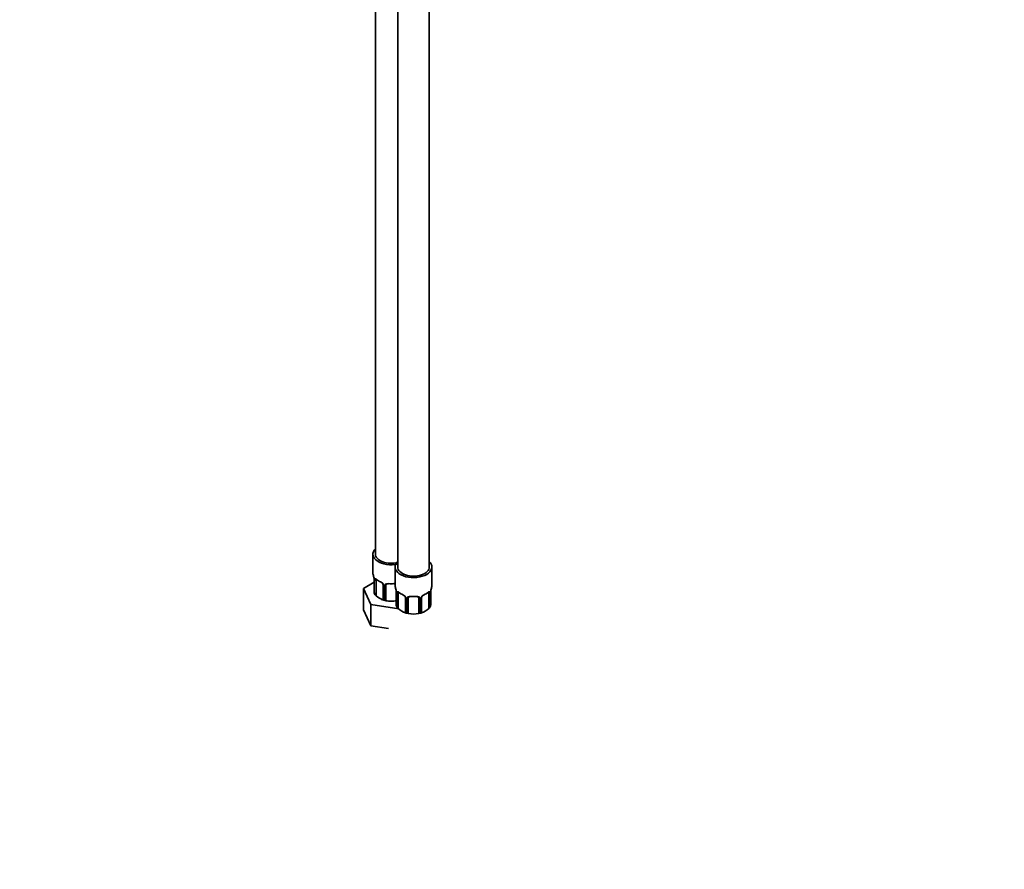
# Model space of a CAD drawing. Units: millimetres. Extents: x 0 to 1478, y 0 to 1758.
# Drawn here: x 374 to 749, y 0 to 324 of the extents above; entities that cross this region are included whole.
import ezdxf
from ezdxf import colors
from ezdxf.entities.mleader import LeaderData, LeaderLine
from ezdxf.math import Vec2, Vec3

# ---------------------------------------------------------------- set-up
doc = ezdxf.new("R2010")
doc.units = ezdxf.units.MM
doc.layers.add('DV5_Défaut', color=7, linetype='Continuous')
doc.layers.add('Défaut', color=7, linetype='Continuous')

# ---------------------------------------------------------------- blocks, each defined once
blk = doc.blocks.new('_DOT')
at = {"color": 0}
blk.add_line((0, 0), (-1, 0), dxfattribs=at)
at = {"color": 0, "const_width": 0.333}
blk.add_lwpolyline([(-0.1665, 0, 1), (0.1665, 0, 1)], format="xyb", close=True, dxfattribs=at)
blk = doc.blocks.new('SE4')
at = {"layer": 'DV5_Défaut', "color": 7, "linetype": 'Continuous', "lineweight": 35}
for p, q in [((509.6, 493.88), (509.6, 120.2)), ((518.09, 493.01), (518.09, 115.3)), ((530.09, 115.3), (530.09, 495.15)), ((508.6, 120.2), (508.6, 113.06)), ((517.09, 115.3), (517.09, 108.16)), ((531.09, 108.16), (531.09, 115.3)), ((509.05, 109.48), (505, 107.15)), ((509.05, 110.54), (509.05, 105.5)), ((509.8, 104.36), (509.8, 110.21)), ((505, 107.15), (507.84, 101.03)), ((505, 98.98), (505, 107.15)), ((512.55, 108.43), (512.55, 102.9)), ((513.6, 102.49), (513.6, 108.34)), ((517.54, 105.64), (517.54, 100.6)), ((518.29, 99.46), (518.29, 105.31)), ((529.88, 105.31), (529.88, 99.46)), ((530.63, 100.6), (530.63, 105.64)), ((530.67, 106.05), (530.68, 106.15)), ((521.03, 103.53), (521.03, 98)), ((522.09, 97.59), (522.09, 103.44)), ((526.09, 103.44), (526.09, 97.59)), ((527.14, 98), (527.14, 103.53)), ((505, 98.98), (507.84, 92.86)), ((507.84, 101.03), (518.44, 99.39)), ((507.84, 92.86), (507.84, 101.03)), ((507.84, 92.86), (514.54, 91.83))]:
    blk.add_line(p, q, dxfattribs=at)
at = {"layer": 'DV5_Défaut', "color": 7, "linetype": 'Continuous', "lineweight": 18}
for p, q in [((509.08, 110.45), (509.08, 105.67)), ((509.19, 105.52), (509.19, 110.3)), ((512.79, 108.22), (512.79, 103.44)), ((513.06, 103.37), (513.06, 108.15)), ((517.56, 105.55), (517.56, 100.77)), ((517.68, 100.62), (517.68, 105.4)), ((530.49, 105.4), (530.49, 100.62)), ((530.61, 100.77), (530.61, 105.55)), ((521.27, 103.32), (521.27, 98.54)), ((521.54, 98.48), (521.54, 103.26)), ((526.63, 103.26), (526.63, 98.48)), ((526.9, 98.54), (526.9, 103.32))]:
    blk.add_line(p, q, dxfattribs=at)
at = {"layer": 'DV5_Défaut', "color": 7, "linetype": 'Continuous', "lineweight": 35}
for centre, radius, start, end in [((494.43, 108.26), 14.86, 10.7478, 16.3941), ((506.32, 110.52), 2.73, 0.3055, 10.0475), ((514.16, 115.9), 6.8, 232.6218, 247.308), ((510.81, 107.91), 1.85, 28.0163, 66.9143), ((511.03, 106.03), 2.03, 203.0501, 227.9744), ((511.06, 105.76), 1.89, 187.5987, 228.1128), ((511.98, 108.47), 0.564, 356.4072, 33.4084), ((513.79, 108.47), 0.175, 128.9399, 188.8555), ((502.91, 103.36), 14.86, 10.7478, 16.3941), ((514.81, 105.62), 2.73, 0.3055, 10.0475), ((522.65, 111), 6.8, 232.6218, 247.308), ((525.46, 111.11), 6.92, 292.8223, 307.2479), ((532.65, 105.68), 2.02, 169.5824, 181.169), ((545.26, 103.36), 14.86, 163.606, 169.2521), ((514.3, 108.88), 6.37, 225.1498, 254.8502), ((515.38, 111.23), 8.97, 247.0481, 271.655), ((518.71, 106.25), 6.34, 206.9434, 216.2919), ((515.6, 110.55), 8.3, 256.0566, 283.9434), ((515.89, 110.68), 8.42, 268.3178, 281.3419), ((519.3, 103.01), 1.85, 28.0163, 66.9143), ((520.46, 103.57), 0.564, 356.4072, 33.4084), ((522.28, 103.57), 0.175, 128.9399, 188.8555), ((527.75, 103.56), 0.606, 147.8971, 182.5234), ((528.87, 103.01), 1.86, 113.0802, 151.9664), ((519.52, 101.13), 2.03, 203.0501, 227.9744), ((519.55, 100.87), 1.89, 187.5987, 228.1128), ((522.78, 103.98), 6.37, 225.1498, 254.8502), ((523.87, 106.34), 8.97, 247.0481, 271.655), ((527.2, 101.35), 6.34, 206.9434, 216.2919), ((524.09, 105.65), 8.3, 256.0566, 283.9434), ((524.37, 105.78), 8.42, 268.3178, 293.7777), ((520.97, 101.35), 6.34, 323.7081, 333.0566), ((525.39, 103.98), 6.37, 285.1528, 314.8472), ((528.62, 100.87), 1.89, 311.8872, 352.4013), ((528.8, 101.05), 1.87, 310.2005, 337.3537)]:
    blk.add_arc(centre, radius, start, end, dxfattribs=at)
at = {"layer": 'DV5_Défaut', "color": 7, "linetype": 'Continuous', "lineweight": 18}
for centre, radius, start, end in [((505.52, 110.41), 3.55, 0.6583, 9.9884), ((510.3, 110.34), 1.11, 160.4927, 182.2972), ((510.48, 107.51), 2.5, 29.8198, 66.9998), ((511.62, 108.2), 1.16, 1.0203, 28.275), ((513.84, 108.17), 0.785, 144.9712, 180.8641), ((514.01, 105.51), 3.55, 0.6583, 9.9884), ((518.78, 105.44), 1.11, 160.4927, 182.2972), ((529.39, 105.44), 1.1, 357.6841, 19.526), ((534.16, 105.51), 3.55, 170.0079, 179.3454), ((518.97, 102.61), 2.5, 29.8198, 66.9998), ((520.11, 103.3), 1.16, 1.0203, 28.275), ((522.33, 103.27), 0.785, 144.9712, 180.8641), ((525.84, 103.27), 0.785, 359.1311, 35.0336), ((528.06, 103.3), 1.16, 151.7186, 178.9861), ((529.2, 102.61), 2.5, 113.0004, 150.18)]:
    blk.add_arc(centre, radius, start, end, dxfattribs=at)
at = {"layer": 'DV5_Défaut', "color": 7, "linetype": 'Continuous', "lineweight": 35}
for centre, major_axis, ratio, start_param, end_param in [((515.6, 120.2), (7, 0), 0.57735, 2.600493, 5.075346), ((515.6, 120.2), (-6, 0), 0.57735, 0, 1.997875), ((524.09, 115.3), (7, 0), 0.57735, 2.600493, 6.283185), ((524.09, 115.3), (7, 0), 0.57735, 0, 0.5411), ((515.6, 113.06), (7, 0), 0.57735, 3.141593, 3.293694), ((524.09, 115.3), (-6, 0), 0.57735, 0, 3.141593), ((510.51, 109.8), (-0.5, 0.866), 0.57735, 0.338885, 0.785398), ((511.69, 109.99), (0.156, 0.368), 0.483207, 3.141116, 3.161662), ((514.6, 109.3), (0.035, 0.398), 0.123712, 3.147378, 3.762557), ((515.6, 112.74), (6.6, 0), 0.57735, 4.560288, 4.86449), ((516.6, 109.3), (-0.035, 0.398), 0.123712, 2.520628, 3.124087), ((514.6, 108.34), (-1, 0), 0.816497, 6.158889, 6.283185), ((524.09, 108.16), (7, 0), 0.57735, 3.141593, 3.293694), ((518.99, 104.9), (-0.5, 0.866), 0.57735, 0.338885, 0.785398), ((529.18, 104.9), (0.5, 0.866), 0.57735, 5.497787, 5.9443), ((530.23, 105.64), (-0.4, 0), 0.57735, 3.141593, 3.16397), ((530.29, 106.21), (-0.395, 0.063), 0.166114, 2.853764, 3.172207), ((524.09, 108.16), (-7, 0), 0.57735, 2.989492, 3.141593), ((520.18, 105.09), (0.156, 0.368), 0.483207, 3.141116, 3.161662), ((523.09, 103.44), (-1, 0), 0.816497, 6.158889, 6.283185), ((523.09, 104.4), (0.035, 0.398), 0.123712, 3.147378, 3.762557), ((524.09, 107.84), (6.6, 0), 0.57735, 4.560288, 4.86449), ((525.09, 104.4), (-0.035, 0.398), 0.123712, 2.520628, 3.124087), ((527.99, 105.09), (-0.156, 0.368), 0.483207, 3.120086, 3.142099)]:
    blk.add_ellipse(centre, major_axis=major_axis, ratio=ratio, start_param=start_param, end_param=end_param, dxfattribs=at)
at = {"layer": 'DV5_Défaut', "color": 7, "linetype": 'Continuous', "lineweight": 18}
for centre, major_axis, ratio, start_param, end_param in [((509.45, 110.54), (0.4, 0), 0.57735, 3.140797, 3.513239), ((509.56, 110.39), (0.4, 0), 0.57735, 3.555344, 5.371005), ((509.62, 110.81), (0.373, -0.146), 0.85055, 3.855675, 5.740852), ((515.6, 113.06), (-7, 0), 0.57735, 0.633297, 0.937499), ((510.28, 110.81), (0.247, 0.314), 0.658162, 2.44473, 3.142143), ((511.69, 109.99), (0.156, 0.368), 0.483207, 2.29088, 3.141116), ((515.6, 113.06), (-7, 0), 0.57735, 1.418695, 1.722897), ((514.6, 109.3), (0.035, 0.398), 0.123712, 2.191761, 3.147378), ((516.6, 109.3), (-0.035, 0.398), 0.123712, 3.124087, 4.091425), ((515.6, 107.14), (-7, 0), 0.57735, 0.371646, 0.413752), ((512.82, 108.96), (0.359, 0.176), 0.358003, 3.120614, 4.05706), ((512.95, 108.43), (0.4, 0), 0.57735, 3.127781, 4.298637), ((513.2, 108.37), (0.4, 0), 0.57735, 4.340743, 6.156403), ((513.34, 108.83), (-0.332, 0.222), 0.641506, 1.587428, 3.142818), ((517.94, 105.64), (0.4, 0), 0.57735, 3.140797, 3.513239), ((518.04, 105.49), (0.4, 0), 0.57735, 3.555344, 5.371005), ((518.1, 105.91), (0.373, -0.146), 0.85055, 3.855675, 5.740852), ((524.09, 108.16), (-7, 0), 0.57735, 0.633297, 0.937499), ((518.77, 105.91), (0.247, 0.314), 0.658162, 2.44473, 3.142143), ((524.09, 108.16), (7, 0), 0.57735, 5.345686, 5.649888), ((529.41, 105.91), (-0.247, 0.314), 0.658162, 3.140997, 3.838456), ((530.07, 105.91), (-0.373, -0.146), 0.85055, 0.542333, 2.42751), ((530.13, 105.49), (-0.4, 0), 0.57735, 0.912181, 2.727841), ((530.23, 105.64), (-0.4, 0), 0.57735, 2.769946, 3.141593), ((515.6, 107.14), (-7, 0), 0.57735, 1.157045, 1.19915), ((520.18, 105.09), (0.156, 0.368), 0.483207, 2.29088, 3.141116), ((521.3, 104.06), (0.359, 0.176), 0.358003, 3.120614, 4.05706), ((521.43, 103.53), (0.4, 0), 0.57735, 3.127781, 4.298637), ((521.69, 103.47), (0.4, 0), 0.57735, 4.340743, 6.156403), ((521.82, 103.94), (-0.332, 0.222), 0.641506, 1.587428, 3.142818), ((524.09, 108.16), (-7, 0), 0.57735, 1.418695, 1.722897), ((523.09, 104.4), (0.035, 0.398), 0.123712, 2.191761, 3.147378), ((525.09, 104.4), (-0.035, 0.398), 0.123712, 3.124087, 4.091425), ((526.35, 103.94), (0.332, 0.222), 0.641506, 3.145116, 4.695758), ((526.48, 103.47), (-0.4, 0), 0.57735, 0.126783, 1.942443), ((526.74, 103.53), (-0.4, 0), 0.57735, 1.984548, 3.155962), ((526.87, 104.06), (-0.359, 0.176), 0.358003, 2.226125, 3.159303), ((527.99, 105.09), (-0.156, 0.368), 0.483207, 3.142099, 3.992305), ((524.09, 102.24), (-7, 0), 0.57735, 0.371646, 0.413752), ((524.09, 102.24), (-7, 0), 0.57735, 1.157045, 1.19915), ((524.09, 102.24), (7, 0), 0.57735, -1.19915, -1.157045), ((524.09, 102.24), (7, 0), 0.57735, -0.413752, -0.371646)]:
    blk.add_ellipse(centre, major_axis=major_axis, ratio=ratio, start_param=start_param, end_param=end_param, dxfattribs=at)
for points, knots in [([(509.25, 110.71), (509.28, 110.78), (509.32, 110.82), (509.41, 110.88), (509.46, 110.89), (509.58, 110.88), (509.65, 110.86), (509.8, 110.79), (509.87, 110.74), (509.96, 110.67)], [0, 0, 0, 0, 0.25, 0.25, 0.5, 0.5, 0.75, 0.75, 1, 1, 1, 1]), ([(513.2, 108.62), (513.26, 108.71), (513.34, 108.78), (513.53, 108.9), (513.64, 108.96), (513.87, 109.03), (514, 109.06), (514.26, 109.08), (514.4, 109.08), (514.54, 109.07)], [0, 0, 0, 0, 0.25, 0.25, 0.5, 0.5, 0.75, 0.75, 1, 1, 1, 1]), ([(516.66, 109.07), (516.8, 109.08), (516.94, 109.08), (517.07, 109.07), (517.08, 109.07), (517.09, 109.07)], [0, 0, 0, 0, 0.947133, 0.947133, 1, 1, 1, 1]), ([(517.74, 105.81), (517.77, 105.88), (517.8, 105.92), (517.89, 105.98), (517.95, 105.99), (518.07, 105.98), (518.13, 105.96), (518.28, 105.89), (518.36, 105.84), (518.44, 105.77)], [0, 0, 0, 0, 0.25, 0.25, 0.5, 0.5, 0.75, 0.75, 1, 1, 1, 1]), ([(529.73, 105.77), (529.81, 105.84), (529.89, 105.89), (530.04, 105.96), (530.1, 105.98), (530.22, 105.99), (530.28, 105.98), (530.37, 105.92), (530.4, 105.88), (530.43, 105.81)], [0, 0, 0, 0, 0.25, 0.25, 0.5, 0.5, 0.75, 0.75, 1, 1, 1, 1]), ([(521.69, 103.72), (521.75, 103.81), (521.83, 103.88), (522.02, 104.01), (522.12, 104.06), (522.36, 104.13), (522.49, 104.16), (522.75, 104.18), (522.89, 104.18), (523.02, 104.17)], [0, 0, 0, 0, 0.25, 0.25, 0.5, 0.5, 0.75, 0.75, 1, 1, 1, 1]), ([(525.15, 104.17), (525.29, 104.18), (525.42, 104.18), (525.68, 104.16), (525.81, 104.13), (526.05, 104.06), (526.15, 104.01), (526.34, 103.88), (526.42, 103.81), (526.49, 103.72)], [0, 0, 0, 0, 0.25, 0.25, 0.5, 0.5, 0.75, 0.75, 1, 1, 1, 1])]:
    blk.add_open_spline(points, degree=3, knots=knots, dxfattribs=at)
at = {"layer": 'DV5_Défaut', "color": 7, "linetype": 'Continuous', "lineweight": 35}
for points, knots in [([(509.85, 110.6), (509.85, 110.6), (509.85, 110.6), (509.91, 110.58), (509.99, 110.52), (510.03, 110.49)], [0, 0, 0, 0, 0.125122, 0.581453, 1, 1, 1, 1]), ([(513.67, 108.61), (513.68, 108.63), (513.72, 108.69), (513.88, 108.81), (514.17, 108.89), (514.43, 108.92), (514.56, 108.9), (514.56, 108.9)], [0, 0, 0, 0, 0.075054, 0.388043, 0.677535, 0.986223, 1, 1, 1, 1]), ([(516.64, 108.89), (516.67, 108.9), (516.82, 108.92), (516.98, 108.9), (517.08, 108.87), (517.09, 108.87)], [0, 0, 0, 0, 0.224696, 0.984899, 1, 1, 1, 1]), ([(509.08, 105.67), (509.04, 105.54), (509.04, 105.42), (509.1, 105.28), (509.11, 105.25), (509.13, 105.22)], [0, 0, 0, 0, 0.820433, 0.820433, 1, 1, 1, 1]), ([(518.34, 105.7), (518.34, 105.7), (518.34, 105.7), (518.4, 105.68), (518.47, 105.63), (518.52, 105.59)], [0, 0, 0, 0, 0.125122, 0.581453, 1, 1, 1, 1]), ([(529.65, 105.59), (529.67, 105.61), (529.74, 105.66), (529.82, 105.7), (529.84, 105.7), (529.84, 105.7)], [0, 0, 0, 0, 0.199633, 0.684986, 1, 1, 1, 1]), ([(512.79, 103.44), (512.69, 103.28), (512.61, 103.14), (512.55, 102.96), (512.54, 102.91), (512.56, 102.81), (512.58, 102.77), (512.63, 102.73)], [0, 0, 0, 0, 0.5, 0.5, 0.75, 0.75, 1, 1, 1, 1]), ([(522.16, 103.71), (522.17, 103.73), (522.21, 103.79), (522.36, 103.91), (522.66, 104), (522.92, 104.02), (523.04, 104), (523.05, 104)], [0, 0, 0, 0, 0.075054, 0.388043, 0.677535, 0.986223, 1, 1, 1, 1]), ([(525.12, 103.99), (525.16, 104), (525.31, 104.02), (525.58, 103.98), (525.85, 103.88), (525.99, 103.77), (526.02, 103.7), (526.03, 103.68)], [0, 0, 0, 0, 0.08159, 0.357627, 0.636842, 0.915497, 1, 1, 1, 1]), ([(517.56, 100.77), (517.53, 100.64), (517.52, 100.53), (517.58, 100.38), (517.6, 100.35), (517.61, 100.32)], [0, 0, 0, 0, 0.820433, 0.820433, 1, 1, 1, 1]), ([(521.27, 98.54), (521.18, 98.38), (521.1, 98.24), (521.04, 98.06), (521.03, 98.01), (521.04, 97.91), (521.06, 97.87), (521.12, 97.83)], [0, 0, 0, 0, 0.5, 0.5, 0.75, 0.75, 1, 1, 1, 1]), ([(527.06, 97.83), (527.11, 97.87), (527.13, 97.91), (527.14, 98.01), (527.13, 98.06), (527.08, 98.24), (527, 98.38), (526.9, 98.54)], [0, 0, 0, 0, 0.25, 0.25, 0.5, 0.5, 1, 1, 1, 1]), ([(530.56, 100.32), (530.57, 100.35), (530.59, 100.38), (530.6, 100.41), (530.6, 100.42), (530.61, 100.43)], [0, 0, 0, 0, 0.752815, 0.752815, 1, 1, 1, 1])]:
    blk.add_open_spline(points, degree=3, knots=knots, dxfattribs=at)
for points in [[(526.01, 103.71), (526.05, 103.67), (526.08, 103.59), (526.07, 103.47)], [(530.64, 100.6), (530.63, 100.66), (530.63, 100.71), (530.61, 100.77)]]:
    blk.add_open_spline(points, degree=3, dxfattribs=at)

msp = doc.modelspace()

# ---------------------------------------------------------------- block references
at = {"layer": 'Défaut'}
msp.add_blockref('SE4', (0, 0), dxfattribs=at)

# ---------------------------------------------------------------- leaders
at = {"layer": 'Défaut', "color": 7, "linetype": 'Continuous', "lineweight": 18}
ml = msp.add_multileader_mtext('Standard', dxfattribs=at)
ml.set_content('{\\pxsm0.9;\\fSolid Edge ISO|b1||i0||c0|p34;\\W1.;09/12/2020\\P}', color=256)
ml.set_leader_properties()
ml.set_arrow_properties(name='DOT')
ml.build(insert=Vec2(0, 0))
ml.multileader.update_dxf_attribs({"leader_type": 0, "dogleg_length": 0, "arrow_head_size": 12})
ctx = ml.context
ctx.base_point, ctx.char_height, ctx.arrow_head_size, ctx.landing_gap_size = Vec3(1390.41, 1750.71), 12, 12, 4.2
notes = []
notes.append((ctx, [(0, (0, 0, 0), (0, 0), (1, 0), 1, [])]))
ctx.mtext.insert = Vec3(1392.41, 1756.83)
for ctx, leaders in notes:
    for number, flags, end, landing, length, lines in leaders:
        leader = LeaderData()
        leader.index, (leader.has_last_leader_line, leader.has_dogleg_vector, leader.attachment_direction) = number, flags
        leader.last_leader_point, leader.dogleg_vector, leader.dogleg_length = Vec3(end), Vec3(landing), length
        for number, points, colour, breaks in lines:
            line = LeaderLine()
            line.index, line.vertices, line.color, line.breaks = number, Vec3.list(points), colors.encode_raw_color(colour), breaks
            leader.lines.append(line)
        ctx.leaders.append(leader)

doc.saveas('drawing.dxf')
